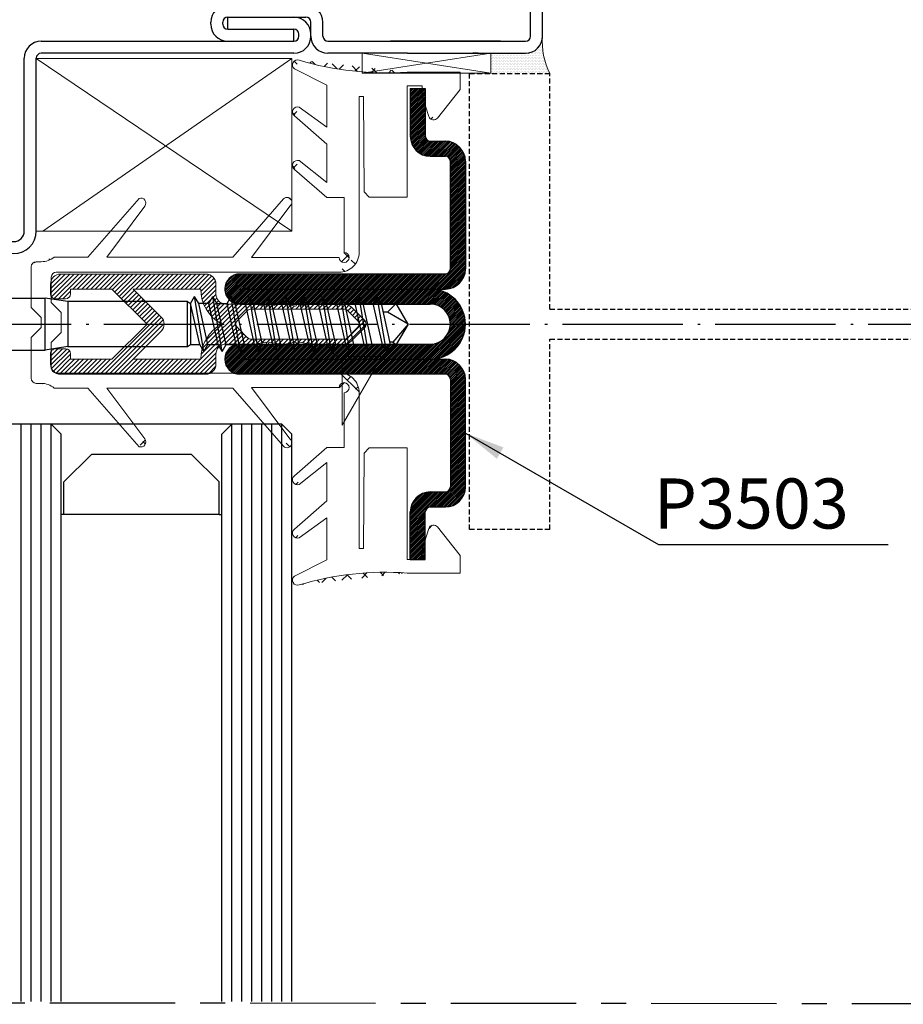
# Model space of a CAD drawing. Units: millimetres. Extents: x -98050 to -96370, y 113951 to 115139.
# Drawn here: x -97844 to -97756, y 114304 to 114403 of the extents above; entities that cross this region are included whole.
import ezdxf

# ---------------------------------------------------------------- set-up
doc = ezdxf.new("R2010")
doc.units = ezdxf.units.MM
for name, pattern in [('ACAD_ISO04W100', [30.5, 24, -3, 0.5, -3]), ('AUSGEZOGEN', [0]), ('CENTER', [2, 1.25, -0.25, 0.25, -0.25]), ('DASHED', [0.75, 0.5, -0.25]), ('TRATTEGGIATA', [0.75, 0.5, -0.25])]:
    doc.linetypes.add(name, pattern=pattern)
doc.layers.get('0').update_dxf_attribs({"linetype": 'CONTINUOUS'})
for name, color, linetype in [('Assi', 30, 'CONTINUOUS'), ('PROFILI', 7, 'AUSGEZOGEN'), ('Vetro', 4, 'CONTINUOUS')]:
    doc.layers.add(name, color=color, linetype=linetype)
doc.layers.add('guarnizioni', color=2, linetype='CONTINUOUS', lineweight=13)
doc.styles.add('AvantGardeBkBt', font='txt')
doc.styles.add('SECCO', font='calibri.ttf')
doc.dimstyles.new('1a1', dxfattribs={"dimtxt": 5, "dimasz": 4, "dimexe": 3, "dimexo": 5, "dimgap": 1.5, "dimtad": 1, "dimdec": 1, "dimrnd": 0.5, "dimdsep": 46, "dimtxsty": 'AvantGardeBkBt', "dimcen": 2.5, "dimclrd": 256, "dimclre": 256, "dimclrt": 7, "dimadec": 0, "dimazin": 0, "dimtfac": 1, "dimtdec": 1, "dimtmove": 0, "dimatfit": 3, "dimfxl": 1.25, "dimtolj": 1, "dimtzin": 0, "dimlwd": -1, "dimlwe": -1, "dimarcsym": 0})

# ---------------------------------------------------------------- blocks, each defined once
blk = doc.blocks.new('A$C6E05492C')
h = blk.add_hatch()
h.set_pattern_fill('ANSI31', color=0, scale=0.1, style=0)
h.set_pattern_definition([(45, (-491.40807, 124.11254), (-0.2245064, 0.2245064), [])])
h.paths.add_polyline_path([(-5, -16.083, 0.414214), (-4, -17.083), (-2.971, -17.083, 0.414214), (-2.471, -16.583), (-2.471, -15.583, 0.414214), (-2.971, -15.083), (-3.5, -15.083), (-3.5, -10.954), (0, -7.454), (3.5, -10.954), (3.5, -15.083), (3.029, -15.083, 0.414214), (2.529, -15.583), (2.529, -16.583, 0.414214), (3.029, -17.083), (4, -17.083, 0.414214), (5, -16.083), (5, -1.583, 0.414214), (4, -0.583), (3, -0.583, -0.414214), (2, 0.417), (2, 3.252), (1.8, 4.387), (2.1, 4.56), (1.8, 4.733), (2, 5.867), (2, 6.252), (1.8, 7.387), (2.1, 7.56), (1.8, 7.733), (2, 8.867), (2, 12.203, 0.198912), (1.707, 12.91), (0.354, 14.264, 0.414214), (-0.354, 14.264), (-1.707, 12.91, 0.198912), (-2, 12.203), (-2, 8.867), (-1.8, 7.733), (-2.1, 7.56), (-1.8, 7.387), (-2, 6.252), (-2, 5.867), (-1.8, 4.733), (-2.1, 4.56), (-1.8, 4.387), (-2, 3.252), (-2, 0.417, -0.414214), (-3, -0.583), (-4, -0.583, 0.414214), (-5, -1.583)])
h.paths.add_polyline_path([(-3.5, -2.083, 0.282863), (0, 0, 0.282863), (3.5, -2.083), (3.5, -8.833), (0.707, -6.04, 0.414214), (-0.707, -6.04), (-3.5, -8.833)], flags=16)
h.paths.add_polyline_path([(-0.354, 1.564), (-1.354, 2.564, -0.198912), (-1.5, 2.917), (-1.5, 12.203, -0.198912), (-1.354, 12.556), (-0.354, 13.556, -0.414214), (0.354, 13.556), (1.354, 12.556, -0.198912), (1.5, 12.203), (1.5, 2.917, -0.198912), (1.354, 2.564), (0.354, 1.564, -0.414214)], flags=16)
at = {"color": 0, "ltscale": 10}
for p, q in [((-0.354, 14.264), (-1.707, 12.91)), ((0.354, 14.264), (1.707, 12.91)), ((-0.354, 13.556), (-1.354, 12.556)), ((0.354, 13.556), (1.354, 12.556)), ((-2, 8.867), (-2, 12.203)), ((-1.5, 2.917), (-1.5, 12.203)), ((1.5, 2.917), (1.5, 12.203)), ((2, 8.867), (2, 12.203)), ((-1.8, 7.733), (-2, 8.867)), ((1.8, 7.733), (2, 8.867)), ((-2.1, 7.56), (-1.8, 7.733)), ((-2.1, 7.56), (-1.8, 7.387)), ((-1.8, 7.387), (-2, 6.252)), ((2.1, 7.56), (1.8, 7.733)), ((2.1, 7.56), (1.8, 7.387)), ((1.8, 7.387), (2, 6.252)), ((-2, 5.867), (-2, 6.252)), ((2, 5.867), (2, 6.252)), ((-1.8, 4.733), (-2, 5.867)), ((1.8, 4.733), (2, 5.867)), ((-2.1, 4.56), (-1.8, 4.733)), ((-2.1, 4.56), (-1.8, 4.387)), ((-1.8, 4.387), (-2, 3.252)), ((2.1, 4.56), (1.8, 4.733)), ((2.1, 4.56), (1.8, 4.387)), ((1.8, 4.387), (2, 3.252)), ((-2, 0.417), (-2, 3.252)), ((2, 0.417), (2, 3.252)), ((-0.354, 1.564), (-1.354, 2.564)), ((0.354, 1.564), (1.354, 2.564)), ((-3, -0.583), (-4, -0.583)), ((3, -0.583), (4, -0.583)), ((-5, -16.083), (-5, -1.583)), ((5, -1.583), (5, -16.083)), ((-3.5, -2.083), (-3.5, -8.844)), ((3.5, -2.083), (3.5, -8.833)), ((-3.5, -8.833), (-0.707, -6.04)), ((3.5, -8.833), (0.707, -6.04)), ((-3.5, -10.954), (0, -7.454)), ((3.5, -10.954), (0, -7.454)), ((-3.5, -10.954), (-3.5, -15.083)), ((3.5, -10.954), (3.5, -15.083)), ((-3.5, -15.083), (-2.971, -15.083)), ((-2.471, -16.583), (-2.471, -15.583)), ((2.529, -16.583), (2.529, -15.583)), ((3.5, -15.083), (3.029, -15.083)), ((-4, -17.083), (-2.971, -17.083)), ((3.029, -17.083), (4, -17.083))]:
    blk.add_line(p, q, dxfattribs=at)
for centre, radius, start, end in [((0, 13.91), 0.5, 45, 135), ((-1, 12.203), 1, 135, 180), ((0, 13.203), 0.5, 45, 135), ((1, 12.203), 1, 0, 45), ((-1, 12.203), 0.5, 135, 180), ((1, 12.203), 0.5, 0, 45), ((1, 12.203), 0.5, 0, 45), ((-1, 2.917), 0.5, 180, 225), ((1, 2.917), 0.5, 315, 0), ((0, 1.917), 0.5, 225, 315), ((-3.444, 1.804), 3.888, 269.16948, 332.34651), ((-3.444, 1.804), 3.888, 269.16948, 332.34651), ((-3, 0.417), 1, 270, 0), ((3.444, 1.804), 3.888, 207.65349, 270.83052), ((3.444, 1.804), 3.888, 207.65349, 270.83052), ((3, 0.417), 1, 180, 270), ((-4, -1.583), 1, 90, 180), ((4, -1.583), 1, 0, 90), ((0, -6.747), 1, 45, 135), ((-2.971, -15.583), 0.5, 0, 90), ((3.029, -15.583), 0.5, 90, 180), ((3.029, -15.583), 0.5, 90, 180), ((-4, -16.083), 1, 180, 270), ((-2.971, -16.583), 0.5, 270, 0), ((3.029, -16.583), 0.5, 180, 270), ((4, -16.083), 1, 270, 0)]:
    blk.add_arc(centre, radius, start, end, dxfattribs=at)
blk = doc.blocks.new('A$C722A6B5E')
at = {"ltscale": 10}
for p, q in [((18.5, 2), (18.5, 22.5)), ((20, 22.5), (20, 2)), ((27, 22.5), (27, 2)), ((28.5, 2), (28.5, 22.5)), ((0, 5.5), (0, 4)), ((0, 5.5), (4.75, 5.5)), ((47, 5.5), (42.25, 5.5)), ((47, 5.5), (47, 4)), ((0, 4), (4.75, 4)), ((47, 4), (42.25, 4)), ((5.25, 3.5), (5.25, 2)), ((6.75, 3.5), (6.75, 2)), ((40.25, 3.5), (40.25, 2)), ((41.75, 3.5), (41.75, 2)), ((18, 1.5), (7.25, 1.5)), ((29, 1.5), (39.75, 1.5)), ((7.25, 0), (18, 0)), ((39.75, 0), (29, 0))]:
    blk.add_line(p, q, dxfattribs=at)
for p, q in [((21.5, 22.5), (21.5, 6.721)), ((25.5, 22.5), (25.5, 6.721)), ((21.5, 6.721), (21.5, 3.5)), ((25.5, 6.721), (25.5, 3.5))]:
    blk.add_line(p, q)
for centre, radius, start, end in [((20, 22.5), 1.5, 0, 180), ((27, 22.5), 1.5, 0, 180), ((4.75, 3.5), 2, 0, 90), ((42.25, 3.5), 2, 90, 180), ((4.75, 3.5), 0.5, 0, 90), ((42.25, 3.5), 0.5, 90, 180), ((23.5, 3.5), 3.5, 180, 270), ((23.5, 3.5), 2, 180, 270), ((23.5, 3.5), 3.5, 270, 0), ((23.5, 3.5), 2, 270, 0), ((7.25, 2), 2, 180, 270), ((7.25, 2), 0.5, 180, 270), ((18, 2), 2, 270, 0), ((18, 2), 0.5, 270, 0), ((29, 2), 2, 180, 270), ((29, 2), 0.5, 180, 270), ((39.75, 2), 0.5, 270, 0), ((39.75, 2), 2, 270, 0)]:
    blk.add_arc(centre, radius, start, end, dxfattribs=at)
blk = doc.blocks.new('A$C455A216B')
at = {"color": 0, "ltscale": 10}
for p, q in [((-39.8, 25), (-39.8, 23.25)), ((-39.8, 25), (-34.5, 25)), ((-26.5, 23.686), (-23.254, 25.317)), ((-34.5, 23.636), (-36, 23.636)), ((-36, 22.636), (-36, 23.636)), ((-34.5, 23.636), (-34.5, 12.521)), ((-26.5, 23.686), (-26.5, 19.498)), ((-39.8, 23.25), (-37.524, 20.405)), ((-36, 22.636), (-36.66, 20.557)), ((-30.149, 22.545), (-30.205, 13.028)), ((-30.149, 22.545), (-29.704, 22.545)), ((-29.704, 22.545), (-29.704, 7)), ((-23.726, 21.486), (-26.5, 19.498)), ((-26.5, 17.794), (-23.254, 20.617)), ((-26.5, 13.968), (-26.5, 17.794)), ((-23.726, 16.154), (-26.5, 13.968)), ((-26.5, 12.462), (-23.254, 15.285)), ((-30.205, 13.028), (-30.713, 12.521)), ((-30.713, 12.521), (-34.5, 12.521)), ((-28.204, 12.462), (-28.204, 7)), ((-26.5, 12.462), (-28.204, 12.462)), ((-22.167, 12.343), (-17.1, 6.539)), ((-7.764, 12.389), (-2.651, 6.539)), ((-18.963, 6.5), (-22.788, 11.623)), ((-4.549, 6.539), (-8.339, 11.623)), ((-27.704, 6.5), (-18.963, 6.5)), ((-4.549, 6.539), (-17.1, 6.539)), ((-2.651, 6.539), (0.711, 6.539)), ((2, 6.068), (2.5, 6.068)), ((0.5, 5.039), (-27.704, 5.039)), ((3, 5.568), (3, 1.5)), ((1, 2), (1, 4.539)), ((0, 1), (1, 2)), ((0, -1), (0, 1)), ((2, 0.5), (3, 1.5)), ((2, -0.5), (2, 0.5)), ((2, -0.5), (3, -1.5)), ((0, -1), (1, -2)), ((3, -5.568), (3, -1.5)), ((1, -2), (1, -4.539)), ((0.5, -5.039), (-27.704, -5.039)), ((-27.704, -6.5), (-18.963, -6.5)), ((-18.963, -6.5), (-22.788, -11.623)), ((-22.167, -12.343), (-17.1, -6.539)), ((-4.549, -6.539), (-17.1, -6.539)), ((-4.549, -6.539), (-8.339, -11.623)), ((-7.764, -12.389), (-2.651, -6.539)), ((-2.651, -6.539), (0.711, -6.539)), ((2, -6.068), (2.5, -6.068)), ((-29.704, -22.545), (-29.704, -7)), ((-28.204, -12.462), (-28.204, -7)), ((-30.713, -12.521), (-34.5, -12.521)), ((-34.5, -23.636), (-34.5, -12.521)), ((-30.205, -13.028), (-30.713, -12.521)), ((-26.5, -12.462), (-28.204, -12.462)), ((-26.5, -12.462), (-23.254, -15.285)), ((-30.149, -22.545), (-30.205, -13.028)), ((-23.726, -16.154), (-26.5, -13.968)), ((-26.5, -13.968), (-26.5, -17.794)), ((-26.5, -17.794), (-23.254, -20.617)), ((-23.726, -21.486), (-26.5, -19.498)), ((-26.5, -23.686), (-26.5, -19.498)), ((-39.8, -23.25), (-37.524, -20.405)), ((-36, -22.636), (-36.66, -20.557)), ((-30.149, -22.545), (-29.704, -22.545)), ((-39.8, -25), (-39.8, -23.25)), ((-36, -22.636), (-36, -23.636)), ((-34.5, -23.636), (-36, -23.636)), ((-26.5, -23.686), (-23.254, -25.317)), ((-39.8, -25), (-34.5, -25))]:
    blk.add_line(p, q, dxfattribs=at)
for centre, radius, start, end in [((-32.347, 54.981), 30.058, 265.89241, 286.66776), ((-23.555, 25.716), 0.5, 306.99956, 110), ((-23.555, 21.016), 0.5, 306.99956, 110), ((-37.134, 20.717), 0.5, 218.65981, 341.24025), ((-23.555, 15.684), 0.5, 306.99956, 110), ((-22.516, 12.016), 0.478, 43.22855, 235.30109), ((-7.938, 11.921), 0.499, 69.5564, 216.62891), ((-27.769, 6.973), 1.935, 179.20139, 271.93476), ((-28.204, 6.5), 0.5, 90, 0), ((2, 8.068), 2, 229.87104, 270), ((2.5, 5.568), 0.5, 0, 90), ((0.5, 4.539), 0.5, 360, 90), ((0.5, -4.539), 0.5, 270, 0), ((-27.769, -6.973), 1.935, 88.06524, 180.79861), ((2.5, -5.568), 0.5, 270, 360), ((-28.204, -6.5), 0.5, 0, 270), ((2, -8.068), 2, 90, 130.12896), ((-22.516, -12.016), 0.478, 124.69891, 316.77145), ((-7.938, -11.921), 0.499, 143.37109, 290.4436), ((-23.555, -15.684), 0.5, 250, 53.00044), ((-37.134, -20.717), 0.5, 18.75975, 141.34019), ((-23.555, -21.016), 0.5, 250, 53.00044), ((-32.347, -54.981), 30.058, 73.33224, 94.10759), ((-23.555, -25.716), 0.5, 250, 53.00044)]:
    blk.add_arc(centre, radius, start, end, dxfattribs=at)
blk = doc.blocks.new('P2113')
for p, q in [((-39.974609, 54.999703), (-10.924991, 55.000297)), ((-39.974609, 53.799703), (-10.924991, 53.800297)), ((-10.424991, 53.300297), (-10.424991, 49.000297)), ((-9.224991, 53.300297), (-9.224991, 49.000297)), ((-39.974609, 51.699703), (-22.725009, 51.699703)), ((-39.974609, 50.499703), (-22.725009, 50.499703)), ((-22.225009, 24.8), (-22.225009, 49.999703)), ((-21.025009, 49.999703), (-21.025009, 24.8)), ((-8.724991, 48.500297), (-4.624991, 48.500297)), ((-4.624991, 47.300297), (-8.724991, 47.300297)), ((-5.824991, 42.700297), (-4.624991, 47.300297)), ((-4.624991, 42.700297), (-3.424991, 47.300297)), ((0.375009, 42.700297), (0.375009, 47.300297)), ((1.575009, 41.699703), (1.575009, 47.300297)), ((2.775009, 41.699703), (2.775009, 47.300297)), ((2.774945, 41.684937), (2.775009, 44.700297)), ((0.375009, 42.700297), (-4.624991, 42.700297)), ((0.375009, 41.500297), (-4.624991, 41.500297)), ((-1.725072, 41.199703), (1.075009, 41.199703)), ((-3.425072, 39.499729), (-3.425438, 15.499729)), ((-2.224991, 39.499703), (-2.224991, 15.499703)), ((-1.724991, 39.999703), (1.075009, 39.999703)), ((-19.325009, 33.1), (-19.125009, 33.1)), ((-19.325009, 31.9), (-19.125009, 31.9)), ((-19.825009, 31.4), (-19.825009, 24.8)), ((-19.825009, 31.4), (-18.625009, 31.4)), ((-18.625009, 31.4), (-18.625009, 23.6)), ((-17.425009, 31.4), (-17.425009, 23.6)), ((-21.025009, 24.8), (-19.825009, 24.8)), ((-20.525009, 24.3), (-20.325009, 24.3)), ((-20.525009, 23.1), (-20.325009, 23.1)), ((-20.525009, 23.1), (-19.125009, 23.1)), ((-20.525009, 21.9), (-19.125009, 21.9)), ((-22.225009, 13.479602), (-22.225009, 21.4)), ((-21.025009, 21.4), (-21.025009, 1.7)), ((-21.025009, 4.2), (-21.025009, 15.174757)), ((-1.724991, 14.999703), (1.075009, 14.999703)), ((-1.725438, 13.799703), (1.075009, 13.799703)), ((-22.225009, 13.479602), (-22.225009, 1.7)), ((1.575009, 13.299703), (1.575089, 4.999974)), ((2.775009, 5), (2.775009, 13.299703)), ((-22.225009, 6.436129), (-22.225009, 6.957419)), ((20.525009, 4.5), (3.275009, 4.5)), ((20.525009, 3.3), (3.275089, 3.3)), ((-20.525009, 1.2), (20.525009, 1.2)), ((-20.525009, 0), (20.525009, 0))]:
    blk.add_line(p, q)
for centre, radius, start, end in [((-39.974609, 52.749703), 2.25, 90, 270), ((-10.924991, 53.300297), 1.7, 0, 90), ((-39.974609, 52.749703), 1.05, 90, 270), ((-10.924991, 53.300297), 0.5, 0, 90), ((-22.725009, 49.999703), 1.7, 0, 90), ((-22.725009, 49.999703), 0.5, 0, 90), ((-8.724991, 49.000297), 1.7, 180, 270), ((-8.724991, 49.000297), 0.5, 180, 270), ((-4.624991, 47.300297), 1.2, 0, 90), ((1.575009, 47.300297), 1.2, 0, 180), ((-4.624991, 42.700297), 1.2, 180, 270), ((0.375009, 42.700297), 1.2, 270, 0), ((1.074962, 41.699703), 0.5, 270, 0), ((1.075009, 41.699703), 1.7, 270, 0), ((1.075009, 41.699703), 0.5, 270, 0), ((-1.725072, 39.499703), 1.7, 90, 180), ((-1.724991, 39.499703), 0.5, 90, 180), ((-19.325009, 31.4), 1.7, 90, 180), ((-19.125009, 31.4), 1.7, 0, 90), ((-19.325009, 31.4), 0.5, 90, 180), ((-19.125009, 31.4), 0.5, 0, 90), ((-20.525009, 24.8), 1.7, 180, 270), ((-20.525009, 24.8), 0.5, 180, 270), ((-20.325009, 24.8), 1.7, 270, 0), ((-20.325009, 24.8), 0.5, 270, 0), ((-19.125009, 23.6), 1.7, 270, 0), ((-19.125009, 23.6), 0.5, 270, 0), ((-20.525009, 21.4), 1.7, 90, 180), ((-20.525009, 21.4), 0.5, 90, 180), ((-1.725438, 15.499703), 1.7, 180, 270), ((-1.724991, 15.499703), 0.5, 180, 270), ((1.075009, 13.299703), 1.7, 0, 90), ((1.075009, 13.299703), 0.5, 0, 90), ((3.275089, 5), 1.7, 180, 270), ((3.275009, 5), 0.5, 180, 270), ((20.525009, 2.25), 2.25, 270, 90), ((20.525009, 2.25), 1.05, 270, 90), ((-20.525009, 1.7), 1.7, 180, 270), ((-20.525009, 1.7), 0.5, 180, 270)]:
    blk.add_arc(centre, radius, start, end)
blk = doc.blocks.new('A$C62462D88')
at = {"color": 0, "ltscale": 10}
for p, q in [((0, 0), (0.4, 0.4)), ((0.4, 0.4), (2.4, 0.4)), ((0.4, -22.636), (0.4, 0.4)), ((0.8, -22.636), (0.8, 0.4)), ((1.2, -22.636), (1.2, 0.4)), ((1.6, -22.636), (1.6, 0.4)), ((2, -22.636), (2, 0.4)), ((2.4, -22.636), (2.4, 0.4)), ((9.6, -22.636), (9.6, 0.4)), ((10, -22.636), (10, 0.4)), ((10.4, -22.636), (10.4, 0.4)), ((10.8, -22.636), (10.8, 0.4)), ((11.2, -22.636), (11.2, 0.4)), ((11.6, -22.636), (11.6, 0.4))]:
    blk.add_line(p, q, dxfattribs=at)
at = {"color": 7}
for p, q in [((2.4, 0.4), (9.6, 0.4)), ((4, -0.8), (2.9, -1.9)), ((8, -0.8), (9.1, -1.9)), ((2.9, -3.2), (2.9, -1.9)), ((9.1, -3.2), (9.1, -1.9)), ((2.9, -3.2), (9.1, -3.2))]:
    blk.add_line(p, q, dxfattribs=at)
at = {"color": 0}
for p, q in [((2.4, 0.4), (2.8, 0)), ((9.2, 0), (9.6, 0.4)), ((9.6, 0.4), (11.6, 0.4)), ((11.6, 0.4), (12, 0)), ((0, -22.636), (0, 0)), ((2.8, -22.636), (2.8, 0)), ((9.2, -22.636), (9.2, 0)), ((12, -22.636), (12, 0))]:
    blk.add_line(p, q, dxfattribs=at)
at = {"color": 7, "ltscale": 10}
for p, q in [((4, -0.8), (8, -0.8)), ((2.9, -3.2), (2.8, -3.2)), ((9.1, -3.2), (9.2, -3.2))]:
    blk.add_line(p, q, dxfattribs=at)
blk = doc.blocks.new('A$C031102D9')
at = {"color": 1, "linetype": 'ByBlock'}
for p, q in [((10, 71.5), (0, 71.5)), ((0, 67), (0, 71.5)), ((7.051, 71.5), (7.051, 71.504)), ((10, 67), (10, 71.5)), ((1.6, 67), (0, 67)), ((8.4, 67), (1.6, 67)), ((10, 67), (8.4, 67)), ((2.4, 66.2), (2.4, 51.2)), ((7.6, 66.2), (7.6, 51.2)), ((2.75, 48.917), (2.4, 51.2)), ((7.25, 48.917), (7.6, 51.2)), ((7.25, 48.917), (2.75, 48.917)), ((7.25, 37), (7.25, 48.917)), ((2.75, 37), (7.25, 37)), ((2.75, 37), (2.949, 36.686)), ((7.051, 36.686), (2.949, 36.686)), ((7.25, 37), (7.051, 36.686)), ((7.051, 34.864), (7.051, 35.878))]:
    blk.add_line(p, q, dxfattribs=at)
at = {"color": 1, "linetype": 'TRATTEGGIATA'}
for p, q in [((2.75, 71.5), (2.834, 71.416)), ((2.834, 71.416), (2.834, 69.2)), ((7.166, 71.416), (2.834, 71.416)), ((3.81, 71.416), (3.81, 69.2)), ((3.917, 69.2), (3.917, 71.416)), ((5, 71.416), (5, 69.2)), ((6.083, 71.416), (6.083, 69.2)), ((6.19, 71.416), (6.19, 69.2)), ((7.25, 71.5), (7.166, 71.416)), ((7.166, 71.416), (7.166, 69.2)), ((2.834, 69.2), (3.917, 69.2)), ((5, 68.818), (2.834, 69.2)), ((6.083, 69.2), (3.917, 69.2)), ((7.166, 69.2), (5, 68.818)), ((7.166, 69.2), (6.083, 69.2))]:
    blk.add_line(p, q, dxfattribs=at)
at = {"color": 1}
for p, q in [((2.949, 71.504), (2.949, 71.5)), ((2.75, 48.917), (2.75, 37)), ((2.949, 36.686), (2.949, 35.775)), ((2.949, 35.775), (7.051, 36.686)), ((7.051, 36.686), (7.75, 36.282)), ((2.25, 35.371), (7.75, 36.282)), ((2.25, 35.371), (2.949, 35.775)), ((2.949, 34.967), (7.051, 35.878)), ((7.051, 35.878), (7.75, 36.282)), ((2.25, 35.371), (2.949, 34.967)), ((2.25, 33.549), (7.75, 34.46)), ((2.949, 34.967), (2.949, 33.952)), ((2.949, 33.952), (7.051, 34.864)), ((7.051, 34.864), (7.75, 34.46)), ((7.051, 34.056), (7.75, 34.46)), ((2.25, 33.549), (2.949, 33.952)), ((2.25, 33.549), (2.949, 33.145)), ((2.949, 33.145), (7.051, 34.056)), ((7.051, 34.056), (7.051, 33.041)), ((2.25, 31.727), (7.75, 32.638)), ((2.949, 33.145), (2.949, 32.13)), ((2.949, 32.13), (7.051, 33.041)), ((7.051, 33.041), (7.75, 32.638)), ((7.051, 32.234), (7.75, 32.638)), ((2.25, 31.727), (2.949, 32.13)), ((2.25, 31.727), (2.949, 31.323)), ((2.949, 31.323), (7.051, 32.234)), ((7.051, 32.234), (7.051, 31.219)), ((2.25, 29.905), (7.75, 30.816)), ((2.949, 31.323), (2.949, 30.308)), ((2.949, 30.308), (7.051, 31.219)), ((7.051, 31.219), (7.75, 30.816)), ((7.051, 30.412), (7.75, 30.816)), ((2.25, 29.905), (2.949, 30.308)), ((2.25, 29.905), (2.949, 29.501)), ((2.949, 29.501), (7.051, 30.412)), ((2.949, 29.501), (2.949, 28.486)), ((7.051, 30.412), (7.051, 29.397)), ((2.25, 28.082), (7.75, 28.994)), ((2.949, 28.486), (7.051, 29.397)), ((2.949, 27.679), (7.051, 28.59)), ((7.051, 29.397), (7.75, 28.994)), ((7.051, 28.59), (7.75, 28.994)), ((7.051, 28.59), (7.051, 27.575)), ((2.25, 28.082), (2.949, 28.486)), ((2.25, 28.082), (2.949, 27.679)), ((2.949, 27.679), (2.949, 26.664)), ((2.949, 26.664), (7.051, 27.575)), ((7.051, 27.575), (7.75, 27.171)), ((2.25, 26.26), (7.75, 27.171)), ((2.25, 26.26), (2.949, 26.664)), ((2.949, 25.857), (7.051, 26.768)), ((7.051, 26.768), (7.75, 27.171)), ((7.051, 26.768), (7.051, 25.753)), ((2.25, 26.26), (2.949, 25.857)), ((2.949, 25.857), (2.949, 24.842)), ((2.949, 24.842), (7.051, 25.753)), ((2.949, 24.842), (7.051, 25.753)), ((7.051, 25.753), (7.75, 25.349)), ((7.051, 25.753), (7.75, 25.349)), ((2.25, 24.438), (7.75, 25.349)), ((2.25, 24.438), (7.75, 25.349)), ((2.25, 24.438), (2.949, 24.842)), ((2.25, 24.438), (2.949, 24.842)), ((2.949, 24.035), (7.051, 24.946)), ((2.949, 24.035), (7.051, 24.946)), ((7.051, 24.946), (7.75, 25.349)), ((7.051, 24.946), (7.75, 25.349)), ((7.051, 24.946), (7.051, 23.931)), ((7.051, 24.946), (7.051, 23.931)), ((2.25, 24.438), (2.949, 24.035)), ((2.949, 24.035), (2.949, 23.02)), ((2.949, 23.02), (7.051, 23.931)), ((7.051, 23.931), (7.75, 23.527)), ((2.25, 22.616), (7.75, 23.527)), ((2.25, 22.616), (2.949, 23.02)), ((2.25, 22.616), (2.949, 22.212)), ((2.949, 22.212), (7.051, 23.123)), ((7.051, 23.123), (7.75, 23.527)), ((7.051, 23.123), (7.051, 22.109)), ((2.25, 20.794), (7.75, 21.705)), ((2.949, 22.212), (2.949, 21.197)), ((2.949, 21.197), (7.051, 22.109)), ((7.051, 22.109), (7.75, 21.705)), ((7.051, 21.301), (7.75, 21.705)), ((2.25, 20.794), (2.949, 21.197)), ((2.25, 20.731), (2.949, 20.328)), ((2.949, 20.39), (7.051, 21.301)), ((7.051, 21.301), (7.051, 20.286)), ((2.25, 18.972), (7.75, 19.883)), ((2.949, 20.39), (2.949, 19.375)), ((2.949, 20.39), (2.949, 19.375)), ((2.949, 19.375), (7.051, 20.286)), ((7.051, 20.286), (7.75, 19.883)), ((7.051, 19.479), (7.75, 19.883)), ((2.25, 18.972), (2.949, 19.375)), ((2.25, 18.972), (2.949, 18.568)), ((2.949, 18.568), (7.051, 19.479)), ((7.051, 19.479), (7.051, 18.464)), ((7.051, 19.479), (7.051, 18.464)), ((2.25, 17.15), (7.75, 18.061)), ((2.949, 18.568), (2.949, 17.553)), ((2.949, 18.568), (2.949, 17.553)), ((2.949, 17.553), (7.051, 18.464)), ((7.051, 18.464), (7.75, 18.061)), ((7.051, 17.657), (7.75, 18.061)), ((2.25, 17.15), (2.949, 17.553)), ((2.25, 17.15), (2.949, 16.746)), ((2.949, 16.746), (7.051, 17.657)), ((2.949, 16.746), (2.949, 16.184)), ((3.185, 16.523), (3.185, 16.799)), ((5, 15), (6.184, 17.051)), ((6.184, 17.051), (6.184, 17.465)), ((7.051, 16.184), (6.184, 17.051)), ((7.051, 17.657), (7.051, 16.184)), ((3.185, 16.523), (2.949, 16.184)), ((5, 15), (2.949, 16.184)), ((5, 15), (3.185, 16.523)), ((5, 15), (7.051, 16.184))]:
    blk.add_line(p, q, dxfattribs=at)
at = {"color": 1, "ltscale": 2}
blk.add_line((2.4, 51.2), (7.6, 51.2), dxfattribs=at)
at = {"color": 1, "linetype": 'ByBlock'}
for centre, start, end in [((1.6, 66.2), 360, 90), ((8.4, 66.2), 90, 180)]:
    blk.add_arc(centre, 0.8, start, end, dxfattribs=at)

msp = doc.modelspace()

# ---------------------------------------------------------------- hatches: boundary and pattern name
at = {"layer": 'guarnizioni', "ltscale": 10}
h = msp.add_hatch(dxfattribs=at)
h.set_pattern_fill('DOTS', color=256, scale=2.499979, style=0)
h.set_pattern_definition([(180, (-93835.78967, 113340.50296), (-0.078124344, 0.1562486875), [0, -0.1562486875])])
h.paths.add_polyline_path([(-97796.839, 114397.283), (-97796.839, 114397.312), (-97796.839, 114399.312), (-97793.367, 114399.312, 0.375821), (-97791.682, 114400.787, 0.130834), (-97790.936, 114397.283)])
h = msp.add_hatch(dxfattribs=at)
h.set_pattern_fill('ANSI37', color=256, scale=9.999916, angle=-180, style=0)
h.set_pattern_definition([(315, (-97225.1385, 112058.9052), (-0.88387605, -0.88387605), []), (225, (-97225.1385, 112058.9052), (-0.88387605, 0.88387605), [])])
edge = h.paths.add_edge_path()
edge.add_line((-97840.168, 114367.402), (-97811.964, 114367.402))
edge = h.paths.add_edge_path()
edge.add_line((-97837.016, 114365.902), (-97840.379, 114365.902))
edge = h.paths.add_edge_path()
edge.add_line((-97839.668, 114371.441), (-97839.668, 114373.441))
edge = h.paths.add_edge_path()
edge.add_line((-97840.668, 114370.441), (-97840.668, 114367.902))
edge = h.paths.add_edge_path()
edge.add_line((-97839.668, 114371.441), (-97840.668, 114370.441))
edge = h.paths.add_edge_path()
edge.add_line((-97841.668, 114371.941), (-97841.668, 114372.941))
edge = h.paths.add_edge_path()
edge.add_arc((-97840.168, 114367.902), 0.5, 180, 270, ccw=False)
edge = h.paths.add_edge_path()
edge.add_line((-97841.668, 114366.373), (-97842.168, 114366.373))
edge = h.paths.add_edge_path()
edge.add_arc((-97841.668, 114364.373), 2, 409.87104, 450, ccw=False)
edge = h.paths.add_edge_path()
edge.add_line((-97842.668, 114366.873), (-97842.668, 114370.941))
edge = h.paths.add_edge_path()
edge.add_line((-97841.668, 114371.941), (-97842.668, 114370.941))
edge = h.paths.add_edge_path()
edge.add_arc((-97842.168, 114366.873), 0.5, 180, 270, ccw=False)
edge = h.paths.add_edge_path()
edge.add_line((-97808.955, 114359.921), (-97805.168, 114359.921))
edge = h.paths.add_edge_path()
edge.add_arc((-97807.321, 114317.461), 30.058, 445.89241, 466.66776, ccw=False)
edge = h.paths.add_edge_path()
edge.add_line((-97813.168, 114348.755), (-97816.414, 114347.125))
edge = h.paths.add_edge_path()
edge.add_line((-97813.168, 114354.648), (-97816.414, 114351.825))
edge = h.paths.add_edge_path()
edge.add_line((-97815.942, 114350.956), (-97813.168, 114352.943))
edge = h.paths.add_edge_path()
edge.add_line((-97813.168, 114359.979), (-97816.414, 114357.157))
edge = h.paths.add_edge_path()
edge.add_line((-97815.942, 114356.287), (-97813.168, 114358.474))
edge = h.paths.add_edge_path()
edge.add_arc((-97816.113, 114346.726), 0.5, 126.99956, 290, ccw=False)
edge = h.paths.add_edge_path()
edge.add_arc((-97816.113, 114351.426), 0.5, 126.99956, 290, ccw=False)
edge = h.paths.add_edge_path()
edge.add_arc((-97816.113, 114356.757), 0.5, 126.99956, 290, ccw=False)
edge = h.paths.add_edge_path()
edge.add_line((-97809.964, 114349.897), (-97809.964, 114365.442))
edge = h.paths.add_edge_path()
edge.add_line((-97809.519, 114349.897), (-97809.463, 114359.413))
edge = h.paths.add_edge_path()
edge.add_line((-97809.463, 114359.413), (-97808.955, 114359.921))
edge = h.paths.add_edge_path()
edge.add_line((-97813.168, 114348.755), (-97813.168, 114352.943))
edge = h.paths.add_edge_path()
edge.add_line((-97813.168, 114358.474), (-97813.168, 114354.648))
edge = h.paths.add_edge_path()
edge.add_line((-97811.464, 114359.979), (-97811.464, 114365.442))
edge = h.paths.add_edge_path(flags=16)
edge.add_arc((-97811.464, 114365.942), 0.5, 270, 540, ccw=False)
edge = h.paths.add_edge_path()
edge.add_arc((-97811.899, 114365.469), 1.935, 359.20139, 451.93476, ccw=False)
edge = h.paths.add_edge_path()
edge.add_arc((-97817.152, 114360.426), 0.478, 223.22855, 415.30109, ccw=False)
edge = h.paths.add_edge_path()
edge.add_line((-97820.705, 114365.942), (-97816.88, 114360.819))
edge = h.paths.add_edge_path()
edge.add_line((-97817.501, 114360.098), (-97822.568, 114365.902))
edge = h.paths.add_edge_path()
edge.add_line((-97811.964, 114365.942), (-97820.705, 114365.942))
edge = h.paths.add_edge_path()
edge.add_line((-97813.168, 114359.979), (-97811.464, 114359.979))
edge = h.paths.add_edge_path()
edge.add_line((-97831.904, 114360.053), (-97837.016, 114365.902))
edge = h.paths.add_edge_path()
edge.add_line((-97835.118, 114365.902), (-97831.329, 114360.819))
edge = h.paths.add_edge_path()
edge.add_line((-97835.118, 114365.902), (-97822.568, 114365.902))
edge = h.paths.add_edge_path()
edge.add_line((-97805.168, 114348.805), (-97803.668, 114348.805))
edge = h.paths.add_edge_path()
edge.add_line((-97803.668, 114349.805), (-97803.668, 114348.805))
edge = h.paths.add_edge_path()
edge.add_line((-97799.868, 114347.442), (-97799.868, 114349.192))
edge = h.paths.add_edge_path()
edge.add_arc((-97802.534, 114351.724), 0.5, 398.65981, 521.24025, ccw=False)
edge = h.paths.add_edge_path()
edge.add_line((-97799.868, 114349.192), (-97802.144, 114352.037))
edge = h.paths.add_edge_path()
edge.add_line((-97799.868, 114347.442), (-97805.168, 114347.442))
edge = h.paths.add_edge_path()
edge.add_line((-97803.668, 114349.805), (-97803.008, 114351.885))
edge = h.paths.add_edge_path()
edge.add_line((-97805.168, 114348.805), (-97805.168, 114359.921))
edge = h.paths.add_edge_path()
edge.add_line((-97809.519, 114349.897), (-97809.964, 114349.897))
edge = h.paths.add_edge_path()
edge.add_arc((-97831.73, 114360.521), 0.499, 249.5564, 396.62891, ccw=False)
edge = h.paths.add_edge_path()
edge.add_line((-97840.168, 114377.48), (-97811.964, 114377.48))
edge = h.paths.add_edge_path()
edge.add_line((-97837.016, 114378.98), (-97840.379, 114378.98))
edge = h.paths.add_edge_path()
edge.add_line((-97840.668, 114374.441), (-97840.668, 114376.98))
edge = h.paths.add_edge_path()
edge.add_arc((-97840.168, 114376.98), 0.5, 90, 180, ccw=False)
edge = h.paths.add_edge_path()
edge.add_line((-97841.668, 114378.51), (-97842.168, 114378.51))
edge = h.paths.add_edge_path()
edge.add_arc((-97841.668, 114380.51), 2, 270, 310.12896, ccw=False)
edge = h.paths.add_edge_path()
edge.add_line((-97842.668, 114378.01), (-97842.668, 114373.941))
edge = h.paths.add_edge_path()
edge.add_arc((-97842.168, 114378.01), 0.5, 450, 540, ccw=False)
edge = h.paths.add_edge_path()
edge.add_line((-97808.955, 114384.962), (-97805.168, 114384.962))
edge = h.paths.add_edge_path()
edge.add_arc((-97807.321, 114427.422), 30.058, 253.33224, 274.10759, ccw=False)
edge = h.paths.add_edge_path()
edge.add_line((-97813.168, 114396.128), (-97816.414, 114397.758))
edge = h.paths.add_edge_path()
edge.add_line((-97813.168, 114390.235), (-97816.414, 114393.058))
edge = h.paths.add_edge_path()
edge.add_line((-97815.942, 114393.927), (-97813.168, 114391.94))
edge = h.paths.add_edge_path()
edge.add_line((-97813.168, 114384.904), (-97816.414, 114387.726))
edge = h.paths.add_edge_path()
edge.add_line((-97815.942, 114388.596), (-97813.168, 114386.409))
edge = h.paths.add_edge_path()
edge.add_arc((-97816.113, 114398.157), 0.5, 70, 233.00044, ccw=False)
edge = h.paths.add_edge_path()
edge.add_arc((-97816.113, 114393.457), 0.5, 70, 233.00044, ccw=False)
edge = h.paths.add_edge_path()
edge.add_arc((-97816.113, 114388.126), 0.5, 70, 233.00044, ccw=False)
edge = h.paths.add_edge_path()
edge.add_line((-97809.964, 114394.986), (-97809.964, 114379.441))
edge = h.paths.add_edge_path()
edge.add_line((-97809.519, 114394.986), (-97809.463, 114385.47))
edge = h.paths.add_edge_path()
edge.add_line((-97809.463, 114385.47), (-97808.955, 114384.962))
edge = h.paths.add_edge_path()
edge.add_line((-97813.168, 114396.128), (-97813.168, 114391.94))
edge = h.paths.add_edge_path()
edge.add_line((-97813.168, 114386.409), (-97813.168, 114390.235))
edge = h.paths.add_edge_path()
edge.add_line((-97811.464, 114384.904), (-97811.464, 114379.441))
edge = h.paths.add_edge_path()
edge.add_arc((-97811.464, 114378.941), 0.5, 180, 450, ccw=False)
edge = h.paths.add_edge_path()
edge.add_arc((-97811.899, 114379.414), 1.935, 268.06524, 360.79861, ccw=False)
edge = h.paths.add_edge_path()
edge.add_arc((-97817.152, 114384.457), 0.478, 304.69891, 496.77145, ccw=False)
edge = h.paths.add_edge_path()
edge.add_line((-97820.705, 114378.941), (-97816.88, 114384.064))
edge = h.paths.add_edge_path()
edge.add_line((-97817.501, 114384.785), (-97822.568, 114378.98))
edge = h.paths.add_edge_path()
edge.add_line((-97811.964, 114378.941), (-97820.705, 114378.941))
edge = h.paths.add_edge_path()
edge.add_line((-97813.168, 114384.904), (-97811.464, 114384.904))
edge = h.paths.add_edge_path()
edge.add_line((-97831.904, 114384.83), (-97837.016, 114378.98))
edge = h.paths.add_edge_path()
edge.add_line((-97835.118, 114378.98), (-97831.329, 114384.064))
edge = h.paths.add_edge_path()
edge.add_line((-97835.118, 114378.98), (-97822.568, 114378.98))
edge = h.paths.add_edge_path()
edge.add_line((-97805.168, 114396.078), (-97803.668, 114396.078))
edge = h.paths.add_edge_path()
edge.add_line((-97803.668, 114395.078), (-97803.668, 114396.078))
edge = h.paths.add_edge_path()
edge.add_line((-97799.868, 114397.441), (-97799.868, 114395.691))
edge = h.paths.add_edge_path()
edge.add_arc((-97802.534, 114393.159), 0.5, 198.75975, 321.34019, ccw=False)
edge = h.paths.add_edge_path()
edge.add_line((-97799.868, 114395.691), (-97802.144, 114392.846))
edge = h.paths.add_edge_path()
edge.add_line((-97799.868, 114397.441), (-97805.168, 114397.441))
edge = h.paths.add_edge_path()
edge.add_line((-97803.668, 114395.078), (-97803.008, 114392.998))
edge = h.paths.add_edge_path()
edge.add_line((-97805.168, 114396.078), (-97805.168, 114384.962))
edge = h.paths.add_edge_path()
edge.add_line((-97809.519, 114394.986), (-97809.964, 114394.986))
edge = h.paths.add_edge_path()
edge.add_arc((-97831.73, 114384.362), 0.499, 323.37109, 470.4436, ccw=False)
edge = h.paths.add_edge_path()
edge.add_line((-97839.668, 114373.441), (-97840.668, 114374.441))
edge = h.paths.add_edge_path()
edge.add_line((-97841.668, 114372.941), (-97842.668, 114373.941))
at = {"layer": 'PROFILI', "ltscale": 10}
h = msp.add_hatch(dxfattribs=at)
h.set_pattern_fill('ANSI31', color=256, scale=0.999992, angle=90, style=0)
h.set_pattern_definition([(45, (-100249.86407, 113718.37397), (0.088387605, -0.088387605), [])])
h.paths.add_polyline_path([(-97801.359, 114368.783, -0.414214), (-97799.359, 114366.783), (-97799.359, 114356.033, -0.414214), (-97801.359, 114354.033), (-97802.859, 114354.033, 0.414214), (-97803.359, 114353.533), (-97803.359, 114348.783), (-97804.859, 114348.783), (-97804.859, 114353.533, -0.414214), (-97802.859, 114355.533), (-97801.359, 114355.533, 0.414214), (-97800.859, 114356.033), (-97800.859, 114366.783, 0.414214), (-97801.359, 114367.283), (-97821.859, 114367.283, -1), (-97821.859, 114370.283), (-97806.08, 114370.283), (-97802.859, 114370.283, 0.414214), (-97800.859, 114372.283, 0.414214), (-97802.859, 114374.283), (-97806.08, 114374.283), (-97821.859, 114374.283, -1), (-97821.859, 114377.283), (-97801.359, 114377.283, 0.414214), (-97800.859, 114377.783), (-97800.859, 114388.533, 0.414214), (-97801.359, 114389.033), (-97802.859, 114389.033, -0.414214), (-97804.859, 114391.033), (-97804.859, 114395.783), (-97803.359, 114395.783), (-97803.359, 114391.033, 0.414214), (-97802.859, 114390.533), (-97801.359, 114390.533, -0.414214), (-97799.359, 114388.533), (-97799.359, 114377.783, -0.414214), (-97801.359, 114375.783), (-97802.859, 114375.783, -0.414214), (-97799.359, 114372.283, -0.414214), (-97802.859, 114368.783)])

# ---------------------------------------------------------------- linework, layer by layer
at = {"linetype": 'DASHED'}
for p, q in [((-97798.936, 114351.783, -251.415), (-97798.936, 114397.283, -251.415)), ((-97798.936, 114397.283, -251.415), (-97790.936, 114397.283, -251.415)), ((-97790.936, 114373.783, -251.415), (-97790.936, 114397.283, -251.415)), ((-97790.936, 114373.783, -251.415), (-97750.936, 114373.783, -251.415)), ((-97790.936, 114351.783, -251.415), (-97790.936, 114370.783, -251.415)), ((-97790.936, 114370.783, -251.415), (-97750.936, 114370.783, -251.415)), ((-97790.936, 114351.783, -251.415), (-97798.936, 114351.783, -251.415))]:
    msp.add_line(p, q, dxfattribs=at)
at = {"ltscale": 10}
msp.add_line((-97796.839, 114397.312, -251.415), (-97796.839, 114397.283, -251.415), dxfattribs=at)
at = {"color": 2, "linetype": 'Continuous'}
msp.add_line((-97836.695, 114375.312, -251.415), (-97836.695, 114375.312, -251.415), dxfattribs=at)
at = {"linetype": 'CENTER', "ltscale": 10}
msp.add_line((-97880.815, 114304.595, -251.112), (-97675.731, 114304.401, -246.634), dxfattribs=at)
at = {"layer": 'Assi', "linetype": 'ACAD_ISO04W100', "ltscale": 0.5}
msp.add_line((-97881.18, 114372.283, -251.415), (-97746.35, 114372.283, -251.415), dxfattribs=at)
at = {"layer": 'guarnizioni', "color": 8, "ltscale": 10}
for p, q in [((-97842.167, 114398.797, -248.415), (-97816.667, 114381.563, -251.415)), ((-97816.667, 114398.797, -251.415), (-97841.518, 114381.563, -248.415)), ((-97796.839, 114399.312, -251.415), (-97809.667, 114397.312, -251.415)), ((-97809.667, 114399.312, -251.415), (-97796.839, 114397.312, -251.415))]:
    msp.add_line(p, q, dxfattribs=at)
at = {"layer": 'guarnizioni', "ltscale": 10}
for p, q in [((-97812.513, 114369.347, -251.415), (-97812.013, 114368.972, -251.415)), ((-97811.667, 114362.181, -251.415), (-97811.667, 114369.038, -251.415)), ((-97807.708, 114369.038, -251.415), (-97811.667, 114362.181, -251.415)), ((-97811.667, 114369.038, -251.415), (-97807.708, 114369.038, -251.415))]:
    msp.add_line(p, q, dxfattribs=at)
at = {"layer": 'guarnizioni', "color": 8, "ltscale": 10}
for points, elevation in [([(-97842.167, 114381.563), (-97816.667, 114381.563), (-97816.667, 114398.797), (-97842.167, 114398.797)], -248.415), ([(-97809.667, 114397.312), (-97796.839, 114397.312), (-97796.839, 114399.312), (-97809.667, 114399.312)], -251.415)]:
    msp.add_lwpolyline(points, close=True, dxfattribs=dict(at, elevation=elevation))
at = {"layer": 'guarnizioni', "ltscale": 10}
msp.add_arc((-97784.728, 114400.438, -254.415), 6.963, 175.26617, 206.9385, dxfattribs=at)

# ---------------------------------------------------------------- block references
at = {"ltscale": 2, "rotation": 89.99999999999999}
msp.add_blockref('A$C031102D9', (-97790.084, 114367.283, -248.415), dxfattribs=at)
at = {"layer": 'guarnizioni', "xscale": -0.9999915999942459, "yscale": 0.9999915999942459, "zscale": 0.9999916000031988}
msp.add_blockref('A$C455A216B', (-97839.668, 114372.44, -251.415), dxfattribs=at)
at = {"layer": 'guarnizioni', "color": 8, "xscale": -0.9999915999942459, "yscale": 0.9999915999942459, "zscale": 0.9999916000031988, "rotation": 270}
msp.add_blockref('A$C6E05492C', (-97823.663, 114372.283, -251.415), dxfattribs=at)
at = {"layer": 'PROFILI', "ltscale": 10, "xscale": 0.9999915999942459, "yscale": 0.9999915999942459, "zscale": 0.9999916000031988, "rotation": 90}
for name, p in [('P2113', (-97791.667, 114421.537, -248.415)), ('A$C722A6B5E', (-97799.359, 114348.783, -251.415))]:
    msp.add_blockref(name, p, dxfattribs=at)
at = {"layer": 'Vetro', "ltscale": 10, "xscale": -2.499979000000167, "yscale": 2.499979000014719, "zscale": 2.499979000008011}
msp.add_blockref('A$C62462D88', (-97816.667, 114361.283, -251.415), dxfattribs=at)

# ---------------------------------------------------------------- texts
at = {"insert": (-97780.58, 114356.881), "char_height": 5, "width": 37.36679, "attachment_point": 1, "style": 'SECCO'}
msp.add_mtext('P3503', dxfattribs=at)

# ---------------------------------------------------------------- leaders
msp.add_leader([(-97799.359, 114361.408, -251.415), (-97780.109, 114350.295, -251.415), (-97757.184, 114350.295, -251.415)], dimstyle='1a1', override={"dimgap": 1.5, "dimtad": 0})

doc.saveas('drawing.dxf')
